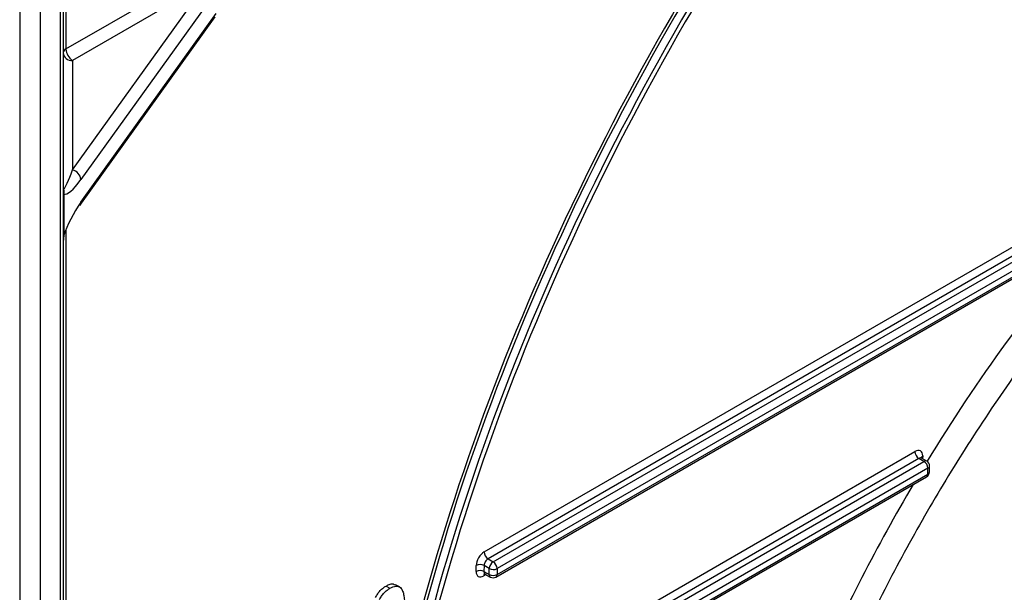
# Model space of a CAD drawing. Units: millimetres. Extents: x 8 to 418, y -29 to 291.
# Drawn here: x 318 to 333, y 112 to 120 of the extents above; entities that cross this region are included whole.
import ezdxf

# ---------------------------------------------------------------- set-up
doc = ezdxf.new("R2010")
doc.units = ezdxf.units.MM

msp = doc.modelspace()

# ---------------------------------------------------------------- linework, layer by layer
at = {"color": 1, "linetype": 'Continuous', "lineweight": 25}
for p, q in [((318.105325, 127.113142), (318.105325, 75.369277)), ((318.735927, 75.369277), (318.735927, 127.113142)), ((318.819626, 127.161461), (318.819626, 119.943094)), ((318.819626, 117.151592), (318.819626, 105.501868)), ((332.064255, 113.651326), (332.063617, 113.609489)), ((325.314483, 111.817798), (325.280024, 111.797905))]:
    msp.add_line(p, q, dxfattribs=at)
at = {"color": 7, "linetype": 'Continuous', "lineweight": 25}
for p, q in [((318.777769, 127.137297), (318.777769, 75.427592)), ((318.420626, 126.931123), (318.420626, 74.487366)), ((318.819626, 119.943094), (321.421759, 121.445273)), ((318.920626, 118.072709), (320.994827, 120.963514)), ((320.994827, 120.963514), (318.920626, 119.766103)), ((321.12681, 120.815306), (319.052609, 117.9245)), ((319.036696, 117.522832), (321.128352, 120.437965)), ((319.052609, 117.574554), (321.144265, 120.489687)), ((318.920626, 119.766103), (318.920626, 118.072709)), ((318.788643, 117.700631), (318.788643, 117.062648)), ((325.285667, 112.167924), (334.882227, 117.7079)), ((334.942827, 117.601706), (325.346267, 112.061729)), ((325.424975, 112.016292), (335.021535, 117.556268)), ((325.484165, 111.817593), (335.080725, 117.357569)), ((335.082135, 117.450074), (325.485575, 111.910098)), ((325.466418, 111.779565), (335.062978, 117.319541)), ((324.647019, 109.506982), (331.945153, 113.720105)), ((332.005752, 113.613911), (324.707619, 109.400788)), ((324.786327, 109.35535), (332.084461, 113.568473)), ((332.084461, 113.568473), (332.005752, 113.613911)), ((332.127315, 113.572717), (332.047987, 113.618512)), ((332.145061, 113.462279), (324.846927, 109.249156)), ((332.14365, 113.369774), (332.145061, 113.462279)), ((332.168755, 113.404672), (332.170165, 113.497177)), ((324.82777, 109.118623), (332.125904, 113.331746)), ((324.845517, 109.156651), (332.14365, 113.369774)), ((325.346267, 112.061729), (325.424975, 112.016292)), ((325.160922, 111.866684), (325.162332, 111.959189)), ((325.283542, 111.957973), (325.282131, 111.865468)), ((325.364366, 111.911314), (325.283542, 111.957973)), ((325.362955, 111.818809), (325.364366, 111.911314)), ((325.485575, 111.910098), (325.484165, 111.817593)), ((325.282131, 111.865468), (325.362955, 111.818809)), ((325.29839, 111.827088), (325.380711, 111.779565)), ((323.769116, 111.640807), (323.829735, 111.605813)), ((323.974886, 111.62684), (323.914268, 111.661834))]:
    msp.add_line(p, q, dxfattribs=at)
at = {"color": 7, "linetype": 'Continuous', "lineweight": 25, "flags": 128}
msp.add_lwpolyline([(318.788643, 117.049568), (318.790873, 117.050533), (318.792473, 117.051702), (318.793436, 117.05307), (318.793758, 117.054632), (318.793436, 117.056379), (318.792473, 117.058303), (318.790873, 117.060396), (318.788643, 117.062648)], dxfattribs=at)
at = {"color": 7, "linetype": 'Continuous', "lineweight": 25}
for centre, radius, start, end in [((318.851782, 119.8761), 0.074311, 115.6400911, 174.8641544), ((319.038441, 119.950648), 0.218946, 181.9772582, 237.4453509), ((318.908724, 119.897328), 0.131764, 186.3513401, 275.1825779), ((318.885762, 117.908791), 0.167584, 5.3788193, 77.9926686), ((318.649328, 117.73873), 0.144431, 344.7048134, 15.2951866), ((318.965426, 117.573068), 0.087196, 324.8213335, 0.9768298), ((332.076442, 113.724637), 0.131367, 181.9772582, 237.4453509), ((332.013772, 113.457746), 0.131367, 1.9772582, 57.4453509), ((332.084461, 113.498484), 0.085714, 359.1263774, 60.0026883), ((332.083051, 113.405979), 0.085714, 299.9973117, 359.1263774), ((325.416956, 112.172456), 0.131367, 181.9772582, 237.4453509), ((325.220375, 111.751312), 0.12979, 61.5875578, 117.2627264), ((325.221785, 111.843817), 0.12979, 61.5875578, 117.2627264), ((325.495956, 111.905326), 0.131726, 122.6054783, 177.3945215), ((325.426122, 112.02547), 0.12979, 241.5875578, 297.2627264), ((325.354286, 111.905565), 0.131367, 1.9772582, 57.4453509), ((325.424711, 111.932965), 0.12979, 241.5875578, 297.2627264), ((325.423565, 111.853798), 0.085714, 240.0026883, 299.9973117)]:
    msp.add_arc(centre, radius, start, end, dxfattribs=at)
at = {"color": 1, "linetype": 'Continuous', "lineweight": 25}
for centre, radius, start, end in [((332.084682, 113.609105), 0.046902, 115.8189116, 160.5990574), ((332.109569, 113.533426), 0.043112, 65.692881, 125.6175775), ((332.125538, 113.409282), 0.043462, 294.6293999, 353.9110482), ((332.126948, 113.501787), 0.043462, 294.6293999, 353.9110482), ((332.10134, 113.366364), 0.042447, 305.3584656, 4.6077311), ((325.325947, 111.800595), 0.046002, 139.0273529, 183.3525276), ((325.404956, 111.814173), 0.042255, 173.7011524, 234.9866672), ((325.441854, 111.814183), 0.042447, 305.3584656, 4.6077311)]:
    msp.add_arc(centre, radius, start, end, dxfattribs=at)
at = {"color": 7, "linetype": 'Continuous', "lineweight": 25}
for centre, major_axis, ratio, start_param, end_param in [((339.793374, 114.140074), (11.941161, 19.992858), 0.567220003, 1.44790966, 2.107041577), ((339.833786, 114.116744), (11.94008, 19.993489), 0.567257708, 1.447879719, 2.107011636), ((339.894386, 114.080539), (11.897206, 19.919264), 0.567220003, 1.44790966, 2.107041577), ((339.894386, 114.080539), (11.838599, 19.82114), 0.567220003, 1.44790966, 2.107041577), ((318.920626, 118.189357), (0.138204, 0.414758), 0.087189786, 3.278368703, 4.456465948), ((319.052609, 118.157798), (0.263961, 0.457169), 0.239186754, 3.141552022, 4.319649267), ((318.920626, 117.75835), (0.142857, 0), 0.338034612, 2.748893572, 3.141592654), ((318.920626, 117.75835), (0, 0.150828), 0.947154543, 1.570796327, 1.963495408), ((319.052609, 117.341257), (0.263961, 0.457169), 0.239186754, 1.178056613, 2.356153858), ((318.920626, 116.941809), (0, 0.315767), 0.45241308, 1.178097245, 1.570796327), ((318.920626, 116.941809), (0, 0.281588), 0.507326753, 1.178097245, 1.570796327), ((331.943037, 113.581348), (0.08791, 0.147187), 0.567220003, 5.506134555, 7.076930882), ((325.283551, 112.029167), (0.08791, 0.147187), 0.567220003, 0.793745575, 2.364541902), ((325.344151, 111.992962), (0.045017, 0.072971), 0.556900292, 0.801591346, 2.372387673), ((325.28214, 111.936662), (0.08791, 0.147187), 0.567220003, 2.364541902, 3.935338228)]:
    msp.add_ellipse(centre, major_axis=major_axis, ratio=ratio, start_param=start_param, end_param=end_param, dxfattribs=at)
at = {"color": 1, "linetype": 'Continuous', "lineweight": 25}
for centre, major_axis, ratio, start_param, end_param in [((339.710984, 108.737063), (8.122729, 13.59973), 0.567220003, 1.274800807, 1.554212355), ((332.003637, 113.545143), (0.045017, 0.072971), 0.556900292, 0.016274447, 0.801591346), ((339.710984, 108.737063), (8.122729, 13.59973), 0.567220003, 1.580527369, 1.788604362), ((325.34274, 111.900457), (0.045017, 0.072971), 0.556900292, 2.372387673, 3.1578671)]:
    msp.add_ellipse(centre, major_axis=major_axis, ratio=ratio, start_param=start_param, end_param=end_param, dxfattribs=at)
msp.add_open_spline([(345.68316, 122.675325), (345.47455, 122.693644), (344.997405, 122.735545), (344.206369, 122.680647), (343.333466, 122.531833), (342.443418, 122.282491), (341.536167, 121.939161), (340.608369, 121.49663), (339.675597, 120.961363), (338.753471, 120.343453), (337.839407, 119.644241), (336.931371, 118.859097), (336.044806, 118.000168), (335.194242, 117.082767), (334.376397, 116.106666), (333.590378, 115.06736), (332.849879, 113.981565), (332.166674, 112.868017), (331.537172, 111.724962), (330.961705, 110.548546), (330.450699, 109.358171), (330.011853, 108.173896), (329.641665, 106.992647), (329.341642, 105.81164), (329.117782, 104.65081), (328.972835, 103.529282), (328.903779, 102.443005), (328.913135, 101.390579), (329.00171, 100.390151), (329.167272, 99.458101), (329.406585, 98.588573), (329.726799, 97.786551), (330.05599, 97.15017), (330.303703, 96.819066), (330.392721, 96.700079)], degree=3, knots=[0, 0, 0, 0, 0.025107097, 0.05742646, 0.089745822, 0.121147853, 0.152549882, 0.184864374, 0.217178866, 0.248578157, 0.279977448, 0.312288942, 0.344600439, 0.37600008, 0.407399723, 0.439711408, 0.472023095, 0.503426023, 0.534828955, 0.567143932, 0.599458911, 0.630866624, 0.662274339, 0.694594269, 0.726914201, 0.758326099, 0.789737997, 0.822062371, 0.854386745, 0.885800394, 0.917214042, 0.949540403, 0.981866762, 1, 1, 1, 1], dxfattribs=at)
at = {"color": 7, "linetype": 'Continuous', "lineweight": 25}
for points, knots in [([(332.048793, 113.618899), (332.043985, 113.623103), (332.037745, 113.628558), (332.038275, 113.627436), (332.038396, 113.627178)], [0, 0, 0, 0, 0.770566764, 1, 1, 1, 1]), ([(325.286773, 111.830945), (325.286452, 111.830881), (325.285129, 111.830619), (325.293629, 111.830573), (325.296856, 111.827413), (325.297584, 111.8267)], [0, 0, 0, 0, 0.198616628, 0.819242523, 1, 1, 1, 1]), ([(323.606667, 111.465544), (323.616805, 111.484576), (323.627412, 111.503261), (323.651761, 111.538304), (323.665376, 111.554951), (323.693458, 111.584788), (323.708175, 111.598042), (323.738488, 111.621769), (323.753786, 111.631533), (323.769116, 111.640807)], [0, 0, 0, 0, 0.25, 0.25, 0.5, 0.5, 0.75, 0.75, 1, 1, 1, 1]), ([(323.667286, 111.43055), (323.677424, 111.449582), (323.688031, 111.468266), (323.712379, 111.50331), (323.725994, 111.519957), (323.754077, 111.549794), (323.768793, 111.563048), (323.799106, 111.586775), (323.814404, 111.596539), (323.829735, 111.605813)], [0, 0, 0, 0, 0.25, 0.25, 0.5, 0.5, 0.75, 0.75, 1, 1, 1, 1]), ([(323.769116, 111.640807), (323.784443, 111.648778), (323.822533, 111.668586), (323.875281, 111.679745), (323.901904, 111.664499), (323.912477, 111.658444)], [0, 0, 0, 0, 0.288738581, 0.717530741, 1, 1, 1, 1]), ([(323.829735, 111.605813), (323.845114, 111.61427), (323.860451, 111.622235), (323.890702, 111.63332), (323.905285, 111.636938), (323.933063, 111.639281), (323.946332, 111.637788), (323.970109, 111.630276), (323.980426, 111.623621), (323.990228, 111.616017)], [0, 0, 0, 0, 0.25, 0.25, 0.5, 0.5, 0.75, 0.75, 1, 1, 1, 1]), ([(323.990228, 111.616017), (323.997755, 111.608996), (324.004637, 111.601266), (324.016423, 111.583623), (324.021175, 111.573545), (324.034316, 111.542083), (324.040359, 111.517934), (324.053306, 111.441919), (324.05523, 111.386129), (324.054649, 111.329043)], [0, 0, 0, 0, 0.125, 0.125, 0.25, 0.25, 0.5, 0.5, 1, 1, 1, 1])]:
    msp.add_open_spline(points, degree=3, knots=knots, dxfattribs=at)

doc.saveas('drawing.dxf')
